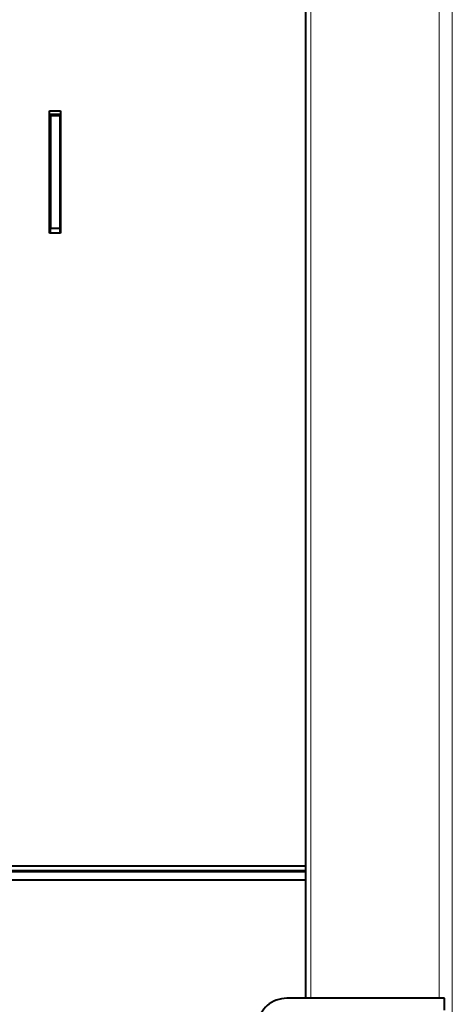
# Model space of a CAD drawing. Units: millimetres. Extents: x -3549 to 2770, y -543 to 1972.
# Drawn here: x -2917 to -2824, y 722 to 934 of the extents above; entities that cross this region are included whole.
import ezdxf

# ---------------------------------------------------------------- set-up
doc = ezdxf.new("R2010")
doc.units = ezdxf.units.MM
doc.layers.add('линия перехода', color=7, linetype='Continuous')
doc.layers.add('основная', color=7, linetype='Continuous')

msp = doc.modelspace()

# ---------------------------------------------------------------- linework, layer by layer
at = {"layer": 'линия перехода', "color": 7, "linetype": 'Continuous', "lineweight": 20}
for p, q in [((-2823.69, 1171.97), (-2823.69, 703.26)), ((-2826.51, 1171.39), (-2826.51, 723.16)), ((-2854.17, 1157.56), (-2854.17, 723.16))]:
    msp.add_line(p, q, dxfattribs=at)
at = {"layer": 'основная', "color": 7, "linetype": 'Continuous', "lineweight": 40}
for p, q in [((-2855.34, 1156.14), (-2855.34, 723.16)), ((-2910.54, 888.15), (-2910.54, 914.48)), ((-2910.54, 914.48), (-2908.14, 914.48)), ((-2910.54, 913.48), (-2910.34, 913.48)), ((-2910.34, 913.44), (-2910.34, 913.81)), ((-2910.34, 913.81), (-2908.34, 913.81)), ((-2910.34, 913.44), (-2910.34, 889.19)), ((-2908.34, 913.44), (-2910.34, 913.44)), ((-2908.34, 913.81), (-2908.34, 913.44)), ((-2908.34, 913.48), (-2908.14, 913.48)), ((-2908.34, 913.44), (-2908.34, 889.19)), ((-2908.14, 914.48), (-2908.14, 888.15)), ((-2910.54, 912.36), (-2910.34, 912.36)), ((-2908.34, 912.36), (-2908.14, 912.36)), ((-2908.14, 888.15), (-2910.54, 888.15)), ((-2910.34, 888.15), (-2910.34, 889.19)), ((-2910.34, 889.19), (-2908.34, 889.19)), ((-2908.34, 889.19), (-2908.34, 888.15)), ((-2855.34, 751.67), (-3151.34, 751.67)), ((-2855.34, 750.67), (-3151.34, 750.67)), ((-2855.34, 750.39), (-3151.34, 750.39)), ((-2910.54, 750.67), (-2910.54, 750.39)), ((-2910.34, 750.39), (-2910.34, 750.67)), ((-2908.34, 750.67), (-2908.34, 750.39)), ((-2908.14, 750.39), (-2908.14, 750.67)), ((-2855.34, 748.66), (-3151.34, 748.66)), ((-2825.34, 723.16), (-2859.34, 723.16)), ((-2825.34, 720.56), (-2825.34, 723.16))]:
    msp.add_line(p, q, dxfattribs=at)
msp.add_ellipse((-2859.34, 717.96), major_axis=(6, 0), ratio=0.866025, start_param=1.570796, end_param=3.141593, dxfattribs=at)

doc.saveas('drawing.dxf')
